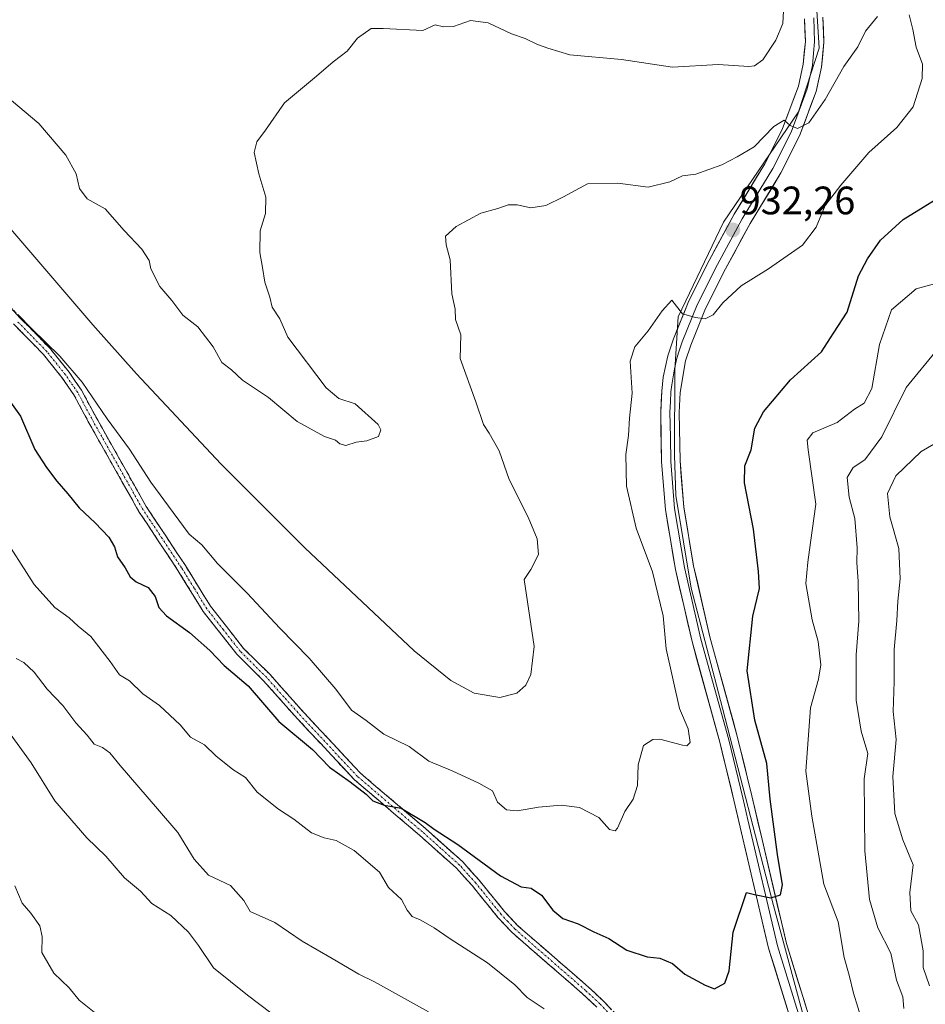
# Model space of a CAD drawing. Units: metres. Extents: x 621255 to 624712, y 4720240 to 4722614.
# Drawn here: x 624282 to 624510, y 4722072 to 4722320 of the extents above; entities that cross this region are included whole.
import ezdxf
from ezdxf.enums import TextEntityAlignment as Align

# ---------------------------------------------------------------- set-up
doc = ezdxf.new("R2010")
doc.units = ezdxf.units.M
doc.header["$MEASUREMENT"] = 0
doc.linetypes.add('TRAZO_Y_PUNTO', pattern=[1, 0.5, -0.25, 0, -0.25])
doc.linetypes.add('TRAZOSX2', pattern=[1.5, 1, -0.5])
for name, color, linetype, lineweight in [('Arbolado forestal CxS', 92, 'Continuous', 0), ('Camino', 19, 'TRAZOSX2', 0), ('Camino Cxs', 19, 'Continuous', 0), ('Camino eje', 19, 'TRAZO_Y_PUNTO', 0), ('Carátula', 7, 'Continuous', 5), ('Curva de nivel maestra', 36, 'Continuous', 30), ('Curva de nivel normal', 36, 'Continuous', 0), ('Layer 0', 7, 'Continuous', 0), ('Punto de cota en terreno', 7, 'Continuous', 0), ('Rótulo de punto de cota en terreno', 19, 'Continuous', 0)]:
    doc.layers.add(name, color=color, linetype=linetype, lineweight=lineweight)
doc.styles.add('Arial', font='txt', dxfattribs={"height": 0.2})

# ---------------------------------------------------------------- blocks, each defined once
blk = doc.blocks.new('*U151')
at = {"layer": 'Arbolado forestal CxS', "color": 92, "linetype": 'Continuous', "lineweight": 0}
blk.add_polyline3d([(624482.53, 4722332.02, 938.75), (624483.72, 4722313.01, 936.49), (624478.46, 4722296.98, 934.95), (624459.55, 4722269.12, 932.19), (624448.15, 4722245.29, 929.76), (624447.27, 4722231.93, 928.86), (624447.26, 4722210.62, 928.75), (624447.26, 4722210.35, 928.75), (624447.56, 4722200.2, 928.57), (624451.42, 4722176.82, 928.28), (624459.3, 4722146.57, 927.38), (624472.21, 4722096.79, 924.71), (624484.33, 4722052.07, 920.2), (624496.32, 4722011.78, 916.78), (624496.32, 4722011.78, 916.78), (624471.45, 4722013.59, 915.69), (624452.96, 4722014.95, 914.29), (624429.37, 4722030.9, 913.67), (624372.49, 4722048.09, 908.59), (624314.28, 4722061.32, 904.64), (624290.47, 4722056.03, 902.47), (624256.73, 4722053.98, 900.35)], dxfattribs=at)
blk = doc.blocks.new('*U155')
at = {"layer": 'Arbolado forestal CxS', "color": 92, "linetype": 'Continuous', "lineweight": 0}
blk.add_polyline3d([(624521.44, 4721949.73, 910.89), (624507.54, 4721954.34, 910.02), (624501.06, 4721980.18, 913.5), (624496.32, 4722011.78, 916.78), (624484.33, 4722052.07, 920.2), (624472.21, 4722096.79, 924.71), (624459.3, 4722146.57, 927.38), (624451.42, 4722176.82, 928.28), (624447.56, 4722200.2, 928.57), (624447.26, 4722210.35, 928.75), (624447.26, 4722210.62, 928.75), (624447.27, 4722231.93, 928.86), (624448.15, 4722245.29, 929.76), (624459.55, 4722269.12, 932.19), (624478.46, 4722296.98, 934.95), (624483.72, 4722313.01, 936.49), (624482.53, 4722332.02, 938.75)], dxfattribs=at)
blk = doc.blocks.new('*U163')
at = {"layer": 'Arbolado forestal CxS', "color": 92, "linetype": 'Continuous', "lineweight": 0}
blk.add_polyline3d([(624482.53, 4722332.02, 938.75), (624483.72, 4722313.01, 936.49), (624478.46, 4722296.98, 934.95), (624459.55, 4722269.12, 932.19), (624448.15, 4722245.29, 929.76), (624447.27, 4722231.93, 928.86), (624447.26, 4722210.62, 928.75), (624447.26, 4722210.35, 928.75), (624447.56, 4722200.2, 928.57), (624451.42, 4722176.82, 928.28), (624459.3, 4722146.57, 927.38), (624472.21, 4722096.79, 924.71), (624484.33, 4722052.07, 920.2), (624496.32, 4722011.78, 916.78)], dxfattribs=at)
blk = doc.blocks.new('*U170')
at = {"layer": 'Arbolado forestal CxS', "color": 92, "linetype": 'Continuous', "lineweight": 0}
blk.add_polyline3d([(624482.53, 4722332.02, 938.75), (624483.72, 4722313.01, 936.49), (624478.46, 4722296.98, 934.95), (624459.55, 4722269.12, 932.19), (624448.15, 4722245.29, 929.76), (624447.27, 4722231.93, 928.86), (624447.26, 4722210.62, 928.75), (624447.26, 4722210.35, 928.75), (624447.56, 4722200.2, 928.57), (624451.42, 4722176.82, 928.28), (624459.3, 4722146.57, 927.38), (624472.21, 4722096.79, 924.71), (624484.33, 4722052.07, 920.2), (624496.32, 4722011.78, 916.78)], dxfattribs=at)
blk = doc.blocks.new('*U184')
at = {"layer": 'Curva de nivel normal', "color": 36, "linetype": 'Continuous', "lineweight": 0}
for points in [[(624279.68, 4722140.09, 910), (624284.96, 4722132.83, 910), (624290.95, 4722123.23, 910), (624298.98, 4722113.87, 910), (624303.82, 4722109.24, 910), (624308.52, 4722103.8, 910), (624312.54, 4722100.41, 910), (624315.37, 4722097.32, 910), (624320.2, 4722094.28, 910), (624324.68, 4722090.1, 910), (624327.18, 4722086.77, 910), (624330.97, 4722081.14, 910), (624339.54, 4722074.22, 910), (624345.46, 4722069.72, 910)], [(624511.52, 4722076.56, 910), (624509.96, 4722081.2, 910), (624509.93, 4722085.39, 910), (624508.73, 4722091.94, 910), (624506.82, 4722095.44, 910), (624506.59, 4722100.06, 910), (624507.38, 4722107.06, 910), (624504.83, 4722113.39, 910), (624502.83, 4722120.05, 910), (624502.26, 4722129.38, 910), (624503.13, 4722138.71, 910), (624502.41, 4722145.7, 910), (624502.6, 4722153.31, 910), (624502.59, 4722161.36, 910), (624503.32, 4722168.71, 910), (624503.53, 4722173.6, 910), (624504.12, 4722179.16, 910), (624503.78, 4722186.86, 910), (624501.52, 4722194.85, 910), (624500.92, 4722200.7, 910), (624503.01, 4722205.16, 910), (624509.44, 4722211.26, 910), (624514.25, 4722214.07, 910)]]:
    blk.add_polyline3d(points, dxfattribs=at)
blk = doc.blocks.new('*U196')
at = {"layer": 'Curva de nivel normal', "color": 36, "linetype": 'Continuous', "lineweight": 0}
for points in [[(624277.27, 4722191.03, 920), (624285.73, 4722177.77, 920), (624290.94, 4722171.94, 920), (624294.55, 4722169.35, 920), (624296.81, 4722167.22, 920), (624300.02, 4722164.62, 920), (624304.94, 4722158.33, 920), (624307.24, 4722155.01, 920), (624309.8, 4722153.48, 920), (624313.1, 4722150.17, 920), (624317.38, 4722147.21, 920), (624322.57, 4722142.4, 920), (624325.18, 4722139.25, 920), (624328.72, 4722137.37, 920), (624331.54, 4722134.57, 920), (624335.8, 4722131.12, 920), (624339.02, 4722129.09, 920), (624341.96, 4722125.37, 920), (624347.32, 4722121.07, 920), (624351.18, 4722118.6, 920), (624355.71, 4722115.18, 920), (624358.88, 4722113.84, 920), (624361.87, 4722113.23, 920), (624366.44, 4722110.7, 920), (624372.81, 4722105.24, 920), (624375.07, 4722101.33, 920), (624378.35, 4722098.3, 920), (624379.77, 4722095.63, 920), (624381.08, 4722094.02, 920), (624383.29, 4722093.08, 920), (624386.63, 4722091.17, 920), (624390.63, 4722088.37, 920), (624400.1, 4722082.32, 920), (624406.94, 4722076.82, 920), (624410.04, 4722073.63, 920), (624414.39, 4722070.77, 920)], [(624494.53, 4722067.68, 920), (624492.36, 4722074.71, 920), (624491.29, 4722079.22, 920), (624490.04, 4722083.73, 920), (624488.54, 4722092.71, 920), (624484.88, 4722102.22, 920), (624481.84, 4722119.33, 920), (624480.32, 4722130.69, 920), (624481.48, 4722146.67, 920), (624483.54, 4722153.92, 920), (624484.1, 4722157.53, 920), (624483.46, 4722163.36, 920), (624481.96, 4722168.82, 920), (624480.33, 4722178.05, 920), (624480.86, 4722183.41, 920), (624481.5, 4722188.36, 920), (624482.89, 4722198.01, 920), (624480.92, 4722211.75, 920), (624480.68, 4722214.15, 920), (624482.14, 4722216.04, 920), (624488.28, 4722218.65, 920), (624492.63, 4722221.94, 920), (624495.05, 4722223.5, 920), (624496.96, 4722227.17, 920), (624498.92, 4722238.28, 920), (624501.99, 4722247.03, 920), (624508.16, 4722252.34, 920), (624512.8, 4722253.59, 920)]]:
    blk.add_polyline3d(points, dxfattribs=at)
blk = doc.blocks.new('*U197')
at = {"layer": 'Curva de nivel normal', "color": 36, "linetype": 'Continuous', "lineweight": 0}
blk.add_polyline3d([(624280.9, 4722101.8, 905), (624282.68, 4722097.44, 905), (624284.9, 4722094.9, 905), (624287.13, 4722091.7, 905), (624287.78, 4722089.02, 905), (624287.64, 4722084.93, 905), (624290.71, 4722079.79, 905), (624294.53, 4722076.07, 905), (624297.08, 4722072.93, 905), (624300.84, 4722069.92, 905)], dxfattribs=at)
blk = doc.blocks.new('*U207')
at = {"layer": 'Curva de nivel normal', "color": 36, "linetype": 'Continuous', "lineweight": 0}
blk.add_polyline3d([(624281.6, 4722245.84, 930), (624285.14, 4722242.21, 930), (624292.18, 4722235.31, 930), (624297.83, 4722228.78, 930), (624304.18, 4722219.58, 930), (624309.81, 4722211.87, 930), (624315.15, 4722203.55, 930), (624320.82, 4722195.93, 930), (624324.85, 4722190.42, 930), (624327.98, 4722187.76, 930), (624331.96, 4722183.03, 930), (624339.46, 4722175.54, 930), (624347.66, 4722166.75, 930), (624355.13, 4722159.21, 930), (624361.78, 4722151.41, 930), (624365.79, 4722146.06, 930), (624369.5, 4722143.46, 930), (624373.92, 4722140.01, 930), (624380.28, 4722136.92, 930), (624385.25, 4722133.2, 930), (624391.13, 4722130.77, 930), (624397.88, 4722127.64, 930), (624401.35, 4722125.77, 930), (624402.61, 4722122.9, 930), (624404.84, 4722120.92, 930), (624407.62, 4722120.66, 930), (624412.95, 4722121.61, 930), (624418.62, 4722122.12, 930), (624423.25, 4722121.54, 930), (624428.15, 4722119.01, 930), (624430.87, 4722115.97, 930), (624432.24, 4722115.64, 930), (624432.87, 4722116.28, 930), (624434.69, 4722120.48, 930), (624436.76, 4722123.66, 930), (624437.91, 4722127.04, 930), (624438.09, 4722132.26, 930), (624439.43, 4722137.19, 930), (624441.8, 4722138.69, 930), (624443.5, 4722138.73, 930), (624449.22, 4722137.26, 930), (624450.32, 4722137.1, 930), (624451.14, 4722137.93, 930), (624450.64, 4722141.33, 930), (624448.45, 4722146.53, 930), (624445.13, 4722161.56, 930), (624444.38, 4722169.88, 930), (624441.68, 4722180.94, 930), (624437.56, 4722191.98, 930), (624435.1, 4722202.52, 930), (624434.97, 4722210.58, 930), (624435.6, 4722215.35, 930), (624435.86, 4722219.7, 930), (624436.54, 4722226.04, 930), (624436.05, 4722234.04, 930), (624437.2, 4722237.7, 930), (624440.58, 4722241.7, 930), (624444.13, 4722246.79, 930), (624446.59, 4722249.47, 930), (624449.25, 4722246.01, 930), (624452.48, 4722245.08, 930), (624454.92, 4722244.72, 930), (624456.95, 4722245.74, 930), (624459.41, 4722248.79, 930), (624464.01, 4722253.1, 930), (624470.92, 4722257.33, 930), (624479.5, 4722263.37, 930), (624482.98, 4722267.9, 930), (624485.21, 4722273.37, 930), (624489.16, 4722278.45, 930), (624496.26, 4722286.69, 930), (624503.31, 4722293.03, 930), (624507.38, 4722298.22, 930), (624509.68, 4722305.33, 930), (624509.73, 4722309, 930), (624508.14, 4722313.3, 930), (624507.29, 4722317.68, 930), (624506.4, 4722321.44, 930)], dxfattribs=at)
blk = doc.blocks.new('*U211')
at = {"layer": 'Curva de nivel normal', "color": 36, "linetype": 'Continuous', "lineweight": 0}
for points in [[(624281.2, 4722159.11, 915), (624283.09, 4722158.12, 915), (624285.74, 4722155.66, 915), (624289, 4722151.36, 915), (624293, 4722147.21, 915), (624296.21, 4722142.9, 915), (624299.06, 4722139.81, 915), (624300.87, 4722137.52, 915), (624302.93, 4722136.62, 915), (624304.81, 4722135.35, 915), (624307.43, 4722132.09, 915), (624316.81, 4722121.22, 915), (624322, 4722115.23, 915), (624326.11, 4722108.54, 915), (624329.68, 4722104.48, 915), (624335.24, 4722101.82, 915), (624338.62, 4722098.04, 915), (624340.23, 4722095.32, 915), (624346.4, 4722092.5, 915), (624353.32, 4722087.79, 915), (624360.89, 4722083.48, 915), (624367.58, 4722079.49, 915), (624371.53, 4722077.55, 915), (624385.19, 4722070.04, 915)], [(624505.07, 4722070.83, 915), (624504.78, 4722073.77, 915), (624503.2, 4722077.95, 915), (624501.81, 4722084.76, 915), (624498.48, 4722091.22, 915), (624496.42, 4722098.36, 915), (624495.25, 4722110.64, 915), (624495.08, 4722128.8, 915), (624496.01, 4722135.12, 915), (624494.28, 4722140.75, 915), (624493.01, 4722148.56, 915), (624493.07, 4722160.05, 915), (624493.72, 4722168.5, 915), (624493.58, 4722178.52, 915), (624493.19, 4722183.3, 915), (624493.27, 4722187.04, 915), (624492.68, 4722194.44, 915), (624491.24, 4722199.76, 915), (624490.8, 4722204.72, 915), (624492.32, 4722207.24, 915), (624495.2, 4722209.18, 915), (624499.5, 4722215.02, 915), (624505.66, 4722227.43, 915), (624513.61, 4722237.18, 915)]]:
    blk.add_polyline3d(points, dxfattribs=at)
blk = doc.blocks.new('*U228')
at = {"layer": 'Curva de nivel maestra', "color": 36, "linetype": 'Continuous', "lineweight": 30}
blk.add_polyline3d([(624278.94, 4722224.95, 925), (624282.27, 4722220.22, 925), (624285.89, 4722211.78, 925), (624288.87, 4722207.27, 925), (624291.41, 4722203.81, 925), (624294.26, 4722200.66, 925), (624297.08, 4722197.09, 925), (624301.16, 4722193.32, 925), (624304.56, 4722189.71, 925), (624305.97, 4722187.28, 925), (624306.75, 4722184.73, 925), (624308.69, 4722181.98, 925), (624309.92, 4722179.66, 925), (624311.43, 4722178.42, 925), (624314.45, 4722177.04, 925), (624316.29, 4722174.7, 925), (624317.21, 4722171.96, 925), (624319.13, 4722169.88, 925), (624324.95, 4722165.7, 925), (624330.05, 4722161.11, 925), (624333.68, 4722157.33, 925), (624339.7, 4722152.18, 925), (624347.41, 4722143.18, 925), (624355.93, 4722136.18, 925), (624360.24, 4722131.67, 925), (624365.43, 4722128.02, 925), (624369.47, 4722124.89, 925), (624371.16, 4722123.25, 925), (624373.99, 4722122.08, 925), (624378.27, 4722121.36, 925), (624384.34, 4722117.76, 925), (624386.64, 4722116.06, 925), (624392.58, 4722112.22, 925), (624403.31, 4722104.27, 925), (624408.57, 4722101.55, 925), (624411.08, 4722101.18, 925), (624413.66, 4722099.44, 925), (624416.51, 4722095.66, 925), (624419.08, 4722093.53, 925), (624422.91, 4722092.2, 925), (624426.88, 4722090.18, 925), (624430.68, 4722088.51, 925), (624435.22, 4722085.57, 925), (624440.34, 4722083.9, 925), (624443.53, 4722083.52, 925), (624446.7, 4722082.2, 925), (624449.87, 4722079.5, 925), (624454.94, 4722076.72, 925), (624457.3, 4722075.83, 925), (624459.9, 4722077.26, 925), (624460.98, 4722080.38, 925), (624462.04, 4722090.08, 925), (624465.42, 4722100.07, 925), (624467.4, 4722099.56, 925), (624471.49, 4722098.72, 925), (624473.95, 4722099.54, 925), (624474.49, 4722102.05, 925), (624473.17, 4722109.65, 925), (624471.38, 4722123.62, 925), (624470.49, 4722132.62, 925), (624467.48, 4722143.58, 925), (624465.59, 4722156.02, 925), (624467, 4722169.74, 925), (624468.64, 4722176.72, 925), (624468.39, 4722181.04, 925), (624467.18, 4722191.7, 925), (624464.9, 4722203.37, 925), (624464.99, 4722207.7, 925), (624466.56, 4722211.75, 925), (624467.47, 4722217.17, 925), (624469.67, 4722221.3, 925), (624476.47, 4722229.37, 925), (624484.3, 4722236.44, 925), (624487.35, 4722241.18, 925), (624490.76, 4722246.44, 925), (624493.61, 4722255.64, 925), (624495.92, 4722259.92, 925), (624499.14, 4722264.58, 925), (624504.91, 4722269.82, 925), (624515.02, 4722276.01, 925)], dxfattribs=at)
blk = doc.blocks.new('5PATER')
at = {"layer": 'Carátula', "linetype": 'Continuous', "lineweight": 5}
h = blk.add_hatch(color=250, dxfattribs=at)
edge = h.paths.add_edge_path()
edge.add_ellipse((0, 0.01), major_axis=(-1.33, -1.34), ratio=0.999422, start_angle=0, end_angle=360)

msp = doc.modelspace()

# ---------------------------------------------------------------- linework, layer by layer
at = {"layer": 'Camino', "color": 19, "linetype": 'TRAZOSX2', "lineweight": 0}
for points in [[(624433.44, 4722068.35), (624429.21, 4722072.79), (624425.53, 4722076.23), (624407.73, 4722091.71), (624404.39, 4722095.29), (624397.95, 4722103.21), (624393.83, 4722107.81), (624384.4, 4722116.23), (624368.05, 4722130.16), (624353.84, 4722145.36), (624345.22, 4722155.04), (624338.56, 4722161.66), (624330.21, 4722172.27), (624323.87, 4722182.53), (624313.99, 4722197.46), (624301.75, 4722219.18), (624297.67, 4722226.76), (624294.53, 4722231.34), (624289.76, 4722237.25), (624282.16, 4722245.05), (624266.99, 4722261.84)], [(624280.52, 4722243.51), (624288.07, 4722235.76), (624292.73, 4722229.99), (624295.75, 4722225.59), (624299.78, 4722218.1), (624312.07, 4722196.29), (624321.98, 4722181.32), (624328.36, 4722170.98), (624336.87, 4722160.16), (624343.58, 4722153.49), (624352.18, 4722143.85), (624366.5, 4722128.53), (624382.92, 4722114.54), (624392.24, 4722106.21), (624396.24, 4722101.75), (624402.7, 4722093.81), (624406.16, 4722090.09), (624424.02, 4722074.56), (624427.63, 4722071.19)]]:
    msp.add_lwpolyline(points, dxfattribs=at)
at = {"layer": 'Camino Cxs', "color": 19, "linetype": 'Continuous', "lineweight": 0}
for points in [[(624279.13, 4722248.41, 930.09), (624282.16, 4722245.05, 930.04), (624284.69, 4722242.45, 929.95), (624287.23, 4722239.85, 929.98), (624289.76, 4722237.25, 929.98), (624292.15, 4722234.3, 929.86), (624294.53, 4722231.34, 929.87), (624296.1, 4722229.05, 929.56), (624297.67, 4722226.76, 929.7), (624299.71, 4722222.97, 929.73), (624301.75, 4722219.18, 929.33), (624304.2, 4722214.84, 929.09), (624306.65, 4722210.49, 928.76), (624309.09, 4722206.15, 928.62), (624311.54, 4722201.8, 928.18), (624313.99, 4722197.46, 928.46), (624316.46, 4722193.73, 927.9), (624318.93, 4722190, 928.3), (624321.4, 4722186.26, 928.27), (624323.87, 4722182.53, 927.83), (624325.98, 4722179.11, 927.4), (624328.1, 4722175.69, 927.47), (624330.21, 4722172.27, 927.1), (624332.99, 4722168.73, 926.92), (624335.78, 4722165.2, 926.72), (624338.56, 4722161.66, 926.55), (624341.89, 4722158.35, 926.36), (624345.22, 4722155.04, 926.53), (624348.09, 4722151.81, 926.46), (624350.97, 4722148.59, 926.24), (624353.84, 4722145.36, 926.36), (624356.68, 4722142.32, 925.98), (624359.52, 4722139.28, 925.97), (624362.37, 4722136.24, 925.96), (624365.21, 4722133.2, 925.67), (624368.05, 4722130.16, 925.64), (624371.32, 4722127.37, 925.31), (624374.59, 4722124.59, 925.3), (624377.86, 4722121.8, 925.14), (624381.13, 4722119.02, 924.88), (624384.4, 4722116.23, 924.89), (624387.54, 4722113.42, 924.5), (624390.69, 4722110.62, 924.35), (624393.83, 4722107.81, 924.07), (624395.89, 4722105.51, 923.88), (624397.95, 4722103.21, 923.74), (624400.1, 4722100.57, 923.58), (624402.24, 4722097.93, 923.34), (624404.39, 4722095.29, 923.14), (624407.73, 4722091.71, 922.93), (624411.29, 4722088.61, 922.59), (624414.85, 4722085.52, 922.56), (624418.41, 4722082.42, 922.42), (624421.97, 4722079.33, 922.17), (624425.53, 4722076.23, 921.95), (624427.37, 4722074.51, 921.87), (624429.21, 4722072.79, 921.82), (624431.33, 4722070.57, 921.61)], [(624427.63, 4722071.19, 921.65), (624424.02, 4722074.56, 921.79), (624420.45, 4722077.67, 921.93), (624416.88, 4722080.77, 922.16), (624413.3, 4722083.88, 922.29), (624409.73, 4722086.98, 922.34), (624406.16, 4722090.09, 922.54), (624404.43, 4722091.95, 922.55), (624402.7, 4722093.81, 922.72), (624400.55, 4722096.46, 922.91), (624398.39, 4722099.1, 923.16), (624396.24, 4722101.75, 923.31), (624394.24, 4722103.98, 923.54), (624392.24, 4722106.21, 923.72), (624389.13, 4722108.99, 924.06), (624386.03, 4722111.76, 924.22), (624382.92, 4722114.54, 924.39), (624379.64, 4722117.34, 924.47), (624376.35, 4722120.14, 924.63), (624373.07, 4722122.93, 924.83), (624369.78, 4722125.73, 924.87), (624366.5, 4722128.53, 925.31), (624363.64, 4722131.59, 925.23), (624360.77, 4722134.66, 925.54), (624357.91, 4722137.72, 925.47), (624355.04, 4722140.79, 925.52), (624352.18, 4722143.85, 925.93), (624349.31, 4722147.06, 925.88), (624346.45, 4722150.28, 925.93), (624343.58, 4722153.49, 925.81), (624340.23, 4722156.83, 925.82), (624336.87, 4722160.16, 926.09), (624334.03, 4722163.77, 926.18), (624331.2, 4722167.37, 926.35), (624328.36, 4722170.98, 926.57), (624326.23, 4722174.43, 926.92), (624324.11, 4722177.87, 927.08), (624321.98, 4722181.32, 927.37), (624319.5, 4722185.06, 927.64), (624317.03, 4722188.81, 927.57), (624314.55, 4722192.55, 927.52), (624312.07, 4722196.29, 927.82), (624310.02, 4722199.93, 927.87), (624307.97, 4722203.56, 927.86), (624305.93, 4722207.2, 928.23), (624303.88, 4722210.83, 928.41), (624301.83, 4722214.47, 928.77), (624299.78, 4722218.1, 928.73), (624297.77, 4722221.85, 929.09), (624295.75, 4722225.59, 929.16), (624294.24, 4722227.79, 929.15), (624292.73, 4722229.99, 929.32), (624290.4, 4722232.88, 929.22), (624288.07, 4722235.76, 929.31), (624285.55, 4722238.34, 929.43), (624283.04, 4722240.93, 929.49), (624280.52, 4722243.51, 929.53)]]:
    msp.add_polyline3d(points, dxfattribs=at)
at = {"layer": 'Camino eje', "color": 19, "linetype": 'TRAZO_Y_PUNTO', "lineweight": 0}
msp.add_lwpolyline([(624432.61, 4722067.6), (624428.42, 4722071.99), (624424.78, 4722075.4), (624406.95, 4722090.9), (624405.22, 4722092.76), (624403.55, 4722094.55), (624397.1, 4722102.48), (624395.1, 4722104.71), (624393.04, 4722107.01), (624388.32, 4722111.22), (624383.66, 4722115.39), (624367.28, 4722129.35), (624353.01, 4722144.61), (624348.71, 4722149.43), (624344.4, 4722154.27), (624337.72, 4722160.91), (624333.46, 4722166.32), (624329.29, 4722171.63), (624326.1, 4722176.8), (624322.93, 4722181.93), (624313.03, 4722196.88), (624300.77, 4722218.64), (624296.71, 4722226.18), (624293.63, 4722230.67), (624288.92, 4722236.51), (624281.34, 4722244.28)], dxfattribs=at)
at = {"layer": 'Curva de nivel normal', "color": 36, "linetype": 'Continuous', "lineweight": 0}
for points in [[(624279.99, 4722299.82, 940), (624286.91, 4722294.05, 940), (624293.68, 4722286.02, 940), (624296.33, 4722281.31, 940), (624297.18, 4722277.64, 940), (624299.11, 4722275.04, 940), (624303.62, 4722272.52, 940), (624308.46, 4722267.07, 940), (624312.91, 4722262.3, 940), (624314.71, 4722259.46, 940), (624315.13, 4722257.37, 940), (624317.39, 4722252.92, 940), (624320.47, 4722249.34, 940), (624323.27, 4722245.7, 940), (624327.03, 4722242.7, 940), (624330.85, 4722237.69, 940), (624333.08, 4722233.76, 940), (624335.48, 4722231.88, 940), (624338.25, 4722229.32, 940), (624344.82, 4722224.9, 940), (624352.1, 4722218.84, 940), (624358.99, 4722215.07, 940), (624361.76, 4722214.18, 940), (624362.81, 4722213.22, 940), (624364.35, 4722212.84, 940), (624366.9, 4722213.64, 940), (624369.62, 4722214.03, 940), (624372.54, 4722215.11, 940), (624373.15, 4722216.77, 940), (624372.45, 4722218.13, 940), (624366.71, 4722223.29, 940), (624362.54, 4722224.68, 940), (624359.34, 4722227.34, 940), (624349.73, 4722240.14, 940), (624347.66, 4722244.77, 940), (624345.77, 4722247.72, 940), (624345.15, 4722250.23, 940), (624343.89, 4722253.97, 940), (624343.31, 4722257.72, 940), (624342.62, 4722261.46, 940), (624342.72, 4722266.95, 940), (624344.1, 4722271.3, 940), (624344.16, 4722275.43, 940), (624342.4, 4722281.3, 940), (624341.25, 4722286.69, 940), (624341.85, 4722289.36, 940), (624344.06, 4722292.36, 940), (624348.88, 4722299.24, 940), (624356.97, 4722305.94, 940), (624361.18, 4722309.55, 940), (624364.63, 4722312.22, 940), (624367.29, 4722315.53, 940), (624370.71, 4722317.94, 940), (624373.75, 4722318.01, 940), (624383.72, 4722317.5, 940), (624386.87, 4722318.93, 940), (624388.96, 4722318.38, 940), (624391.48, 4722318.47, 940), (624395.79, 4722319.97, 940), (624400.21, 4722319.39, 940), (624406.12, 4722316.65, 940), (624409.52, 4722315.42, 940), (624412.68, 4722313.96, 940), (624415.28, 4722313.01, 940), (624420.84, 4722311.32, 940), (624433.84, 4722310.18, 940), (624446.73, 4722308.18, 940), (624458.26, 4722308.92, 940), (624465.99, 4722308.38, 940), (624467.43, 4722308.53, 940), (624469.48, 4722310.1, 940), (624472.74, 4722314.99, 940), (624474.53, 4722319.25, 940), (624474.88, 4722325.75, 940)], [(624498.45, 4722321, 935), (624495.41, 4722317.31, 935), (624493.45, 4722313.36, 935), (624489.94, 4722308.36, 935), (624485.2, 4722300.03, 935), (624481.06, 4722294.21, 935), (624478.21, 4722292.75, 935), (624476.37, 4722293.54, 935), (624474.84, 4722294.85, 935), (624472.28, 4722293.27, 935), (624467.28, 4722288.11, 935), (624463, 4722285.59, 935), (624459.14, 4722283.57, 935), (624452.62, 4722281.27, 935), (624449.23, 4722280.8, 935), (624446.07, 4722279.31, 935), (624440.56, 4722277.98, 935), (624432.95, 4722278.96, 935), (624425.28, 4722278.83, 935), (624419.24, 4722275.5, 935), (624414.76, 4722273.3, 935), (624410.96, 4722272.73, 935), (624407.57, 4722273.48, 935), (624405.25, 4722273.5, 935), (624402.69, 4722272.61, 935), (624398.34, 4722271.41, 935), (624392.16, 4722268.05, 935), (624389.43, 4722265.56, 935), (624389.61, 4722263.38, 935), (624390.64, 4722259.65, 935), (624391.09, 4722251.02, 935), (624391.87, 4722247.19, 935), (624392.02, 4722244.57, 935), (624393.34, 4722240.76, 935), (624393.21, 4722234.79, 935), (624397.11, 4722223.85, 935), (624399.04, 4722218.11, 935), (624400.52, 4722215.92, 935), (624403.03, 4722211.44, 935), (624405.5, 4722204.24, 935), (624410.35, 4722194.76, 935), (624412.62, 4722189.29, 935), (624412.95, 4722185.32, 935), (624411.03, 4722181.58, 935), (624409.28, 4722179, 935), (624411.8, 4722162.16, 935), (624411.01, 4722155.03, 935), (624409.76, 4722152.42, 935), (624407.48, 4722150.36, 935), (624403.14, 4722149.23, 935), (624396.68, 4722150.39, 935), (624390.82, 4722153.55, 935), (624381.58, 4722161.06, 935), (624353.98, 4722187.05, 935), (624332.79, 4722208.21, 935), (624311.55, 4722230.9, 935), (624300.53, 4722243.21, 935), (624252.13, 4722299.63, 935)]]:
    msp.add_polyline3d(points, dxfattribs=at)
at = {"layer": 'Layer 0', "linetype": 'Continuous', "lineweight": 0}
for points in [[(624482.54, 4722048.54), (624470.95, 4722086.05), (624462.2, 4722123.4), (624458.64, 4722138), (624451.64, 4722163.39), (624447.48, 4722181.56), (624444.93, 4722196.68), (624443.96, 4722208.68), (624443.74, 4722221.24), (624443.99, 4722226.53), (624444.38, 4722230.05), (624445.54, 4722235.41), (624446.96, 4722239.74), (624450.83, 4722249.28), (624455.98, 4722259.49), (624462.26, 4722271.15), (624470, 4722283.83), (624474.47, 4722292.77), (624478.48, 4722303.4), (624479.7, 4722308.96), (624480.22, 4722314.68), (624480.03, 4722320.41)], [(624482.35, 4722320.63), (624482.55, 4722314.61), (624482.29, 4722311.75), (624482, 4722308.61), (624480.72, 4722302.74), (624476.61, 4722291.84), (624472.04, 4722282.7), (624464.28, 4722269.99), (624458.04, 4722258.42), (624452.95, 4722248.32), (624449.15, 4722238.94), (624448.5, 4722236.97), (624447.79, 4722234.8), (624447.21, 4722232.12), (624446.51, 4722228.11), (624446.31, 4722226.35), (624446.19, 4722223.85), (624446.07, 4722221.21), (624446.18, 4722214.93), (624446.29, 4722208.8), (624447.24, 4722196.97), (624449.76, 4722182.02), (624453.9, 4722163.96), (624460.89, 4722138.59), (624464.46, 4722123.94), (624465.75, 4722118.45), (624473.2, 4722086.66), (624484.81, 4722049.08)], [(624484.67, 4722320.85), (624484.88, 4722314.54), (624484.3, 4722308.25), (624482.95, 4722302.08), (624478.74, 4722290.91), (624474.07, 4722281.57), (624466.29, 4722268.83), (624460.1, 4722257.34), (624455.07, 4722247.36), (624451.33, 4722238.14), (624450.03, 4722234.19), (624448.63, 4722226.16), (624448.39, 4722221.17), (624448.61, 4722208.91), (624449.55, 4722197.25), (624452.04, 4722182.47), (624456.15, 4722164.53), (624463.14, 4722139.17), (624466.72, 4722124.48), (624469.3, 4722113.49), (624475.44, 4722087.27), (624487.08, 4722049.61)]]:
    msp.add_lwpolyline(points, dxfattribs=at)
for points in [[(624476.75, 4722067.3, 921.9), (624475.3, 4722071.98, 922.39), (624473.85, 4722076.67, 922.74), (624472.4, 4722081.36, 923.18), (624470.95, 4722086.05, 923.65), (624469.86, 4722090.72, 923.98), (624468.76, 4722095.39, 924.38), (624467.67, 4722100.06, 924.9), (624466.58, 4722104.73, 925.45), (624465.48, 4722109.39, 925.93), (624464.39, 4722114.06, 926.28), (624463.29, 4722118.73, 926.58), (624462.2, 4722123.4, 926.89), (624461.31, 4722127.05, 927.18), (624460.42, 4722130.7, 927.5), (624459.53, 4722134.35, 927.56), (624458.64, 4722138, 927.62), (624457.47, 4722142.23, 927.66), (624456.31, 4722146.46, 927.79), (624455.14, 4722150.7, 928.12), (624453.97, 4722154.93, 928.22), (624452.81, 4722159.16, 928.16), (624451.64, 4722163.39, 927.98), (624450.6, 4722167.93, 928.3), (624449.56, 4722172.48, 928.39), (624448.52, 4722177.02, 928.3), (624447.48, 4722181.56, 928.27), (624446.84, 4722185.34, 928.37), (624446.21, 4722189.12, 928.57), (624445.57, 4722192.9, 928.65), (624444.93, 4722196.68, 928.67), (624444.61, 4722200.68, 928.68), (624444.28, 4722204.68, 928.71), (624443.96, 4722208.68, 928.72), (624443.89, 4722212.87, 928.78), (624443.81, 4722217.05, 928.85), (624443.74, 4722221.24, 928.93), (624443.87, 4722223.89, 928.98), (624443.99, 4722226.53, 928.98), (624444.38, 4722230.05, 929.04), (624444.96, 4722232.73, 929.13), (624445.54, 4722235.41, 929.27), (624446.96, 4722239.74, 929.44), (624448.25, 4722242.92, 929.53), (624449.54, 4722246.1, 929.87), (624450.83, 4722249.28, 930.27), (624452.55, 4722252.68, 930.64), (624454.26, 4722256.09, 930.95), (624455.98, 4722259.49, 931.34), (624458.07, 4722263.38, 931.68), (624460.17, 4722267.26, 932.05), (624462.26, 4722271.15, 932.41), (624464.84, 4722275.38, 932.95), (624467.42, 4722279.6, 933.44), (624470, 4722283.83, 934), (624472.24, 4722288.3, 934.28), (624474.47, 4722292.77, 934.89), (624475.81, 4722296.31, 935.27), (624477.14, 4722299.86, 935.47), (624478.48, 4722303.4, 935.91), (624479.09, 4722306.18, 936.35), (624479.7, 4722308.96, 936.77), (624479.96, 4722311.82, 937.25), (624480.22, 4722314.68, 937.6), (624480.13, 4722317.55, 937.87), (624480.03, 4722320.41, 938.17)], [(624484.67, 4722320.85, 937.87), (624484.78, 4722317.7, 937.53), (624484.88, 4722314.54, 937.19), (624484.59, 4722311.4, 936.78), (624484.3, 4722308.25, 936.34), (624483.63, 4722305.17, 935.91), (624482.95, 4722302.08, 935.57), (624481.55, 4722298.36, 935.44), (624480.14, 4722294.63, 935.02), (624478.74, 4722290.91, 934.41), (624477.18, 4722287.8, 934.34), (624475.63, 4722284.68, 934.29), (624474.07, 4722281.57, 933.89), (624471.48, 4722277.32, 933.37), (624468.88, 4722273.08, 932.75), (624466.29, 4722268.83, 932.41), (624464.23, 4722265, 931.83), (624462.16, 4722261.17, 931.54), (624460.1, 4722257.34, 931.12), (624458.42, 4722254.01, 930.72), (624456.75, 4722250.69, 930.6), (624455.07, 4722247.36, 930.19), (624453.2, 4722242.75, 929.57), (624451.33, 4722238.14, 929.25), (624450.03, 4722234.19, 928.96), (624449.33, 4722230.18, 928.5), (624448.63, 4722226.16, 928.57), (624448.39, 4722221.17, 928.68), (624448.46, 4722217.08, 928.63), (624448.54, 4722213, 928.66), (624448.61, 4722208.91, 928.65), (624448.92, 4722205.02, 928.65), (624449.24, 4722201.14, 928.6), (624449.55, 4722197.25, 928.52), (624450.38, 4722192.32, 928.51), (624451.21, 4722187.4, 928.48), (624452.04, 4722182.47, 928.38), (624453.07, 4722177.99, 928.25), (624454.1, 4722173.5, 928.16), (624455.12, 4722169.02, 928.09), (624456.15, 4722164.53, 928.07), (624457.32, 4722160.3, 927.81), (624458.48, 4722156.08, 927.52), (624459.65, 4722151.85, 927.44), (624460.81, 4722147.62, 927.78), (624461.98, 4722143.4, 927.57), (624463.14, 4722139.17, 927.17), (624464.04, 4722135.5, 927.14), (624464.93, 4722131.83, 927.24), (624465.83, 4722128.15, 927.19), (624466.72, 4722124.48, 926.88), (624467.58, 4722120.82, 926.4), (624468.44, 4722117.15, 926.1), (624469.3, 4722113.49, 925.78), (624470.32, 4722109.12, 925.66), (624471.35, 4722104.75, 925.47), (624472.37, 4722100.38, 924.9), (624473.39, 4722096.01, 924.52), (624474.42, 4722091.64, 924.24), (624475.44, 4722087.27, 923.78), (624476.9, 4722082.56, 923.37), (624478.35, 4722077.86, 922.97), (624479.81, 4722073.15, 922.48), (624481.26, 4722068.44, 922.04)]]:
    msp.add_polyline3d(points, dxfattribs=at)

# ---------------------------------------------------------------- block references
at = {"layer": 'Arbolado forestal CxS', "color": 92, "linetype": 'Continuous', "lineweight": 0}
for name in ['*U151', '*U155', '*U163', '*U170']:
    msp.add_blockref(name, (0, 0), dxfattribs=at)
at = {"layer": 'Curva de nivel maestra', "color": 36, "linetype": 'Continuous', "lineweight": 30}
msp.add_blockref('*U228', (0, 0), dxfattribs=at)
at = {"layer": 'Curva de nivel normal', "color": 36, "linetype": 'Continuous', "lineweight": 0}
for name in ['*U207', '*U196', '*U211', '*U184', '*U197']:
    msp.add_blockref(name, (0, 0), dxfattribs=at)
at = {"layer": 'Punto de cota en terreno', "linetype": 'Continuous', "lineweight": 0}
msp.add_blockref('5PATER', (624461.91, 4722267.16, 932.26), dxfattribs=at)

# ---------------------------------------------------------------- texts
at = {"layer": 'Rótulo de punto de cota en terreno', "color": 19, "linetype": 'Continuous', "lineweight": 0, "style": 'Arial'}
msp.add_text('932,26', height=7, dxfattribs=at).set_placement((624463.67, 4722268.92), align=Align.BOTTOM_LEFT)

doc.saveas('drawing.dxf')
